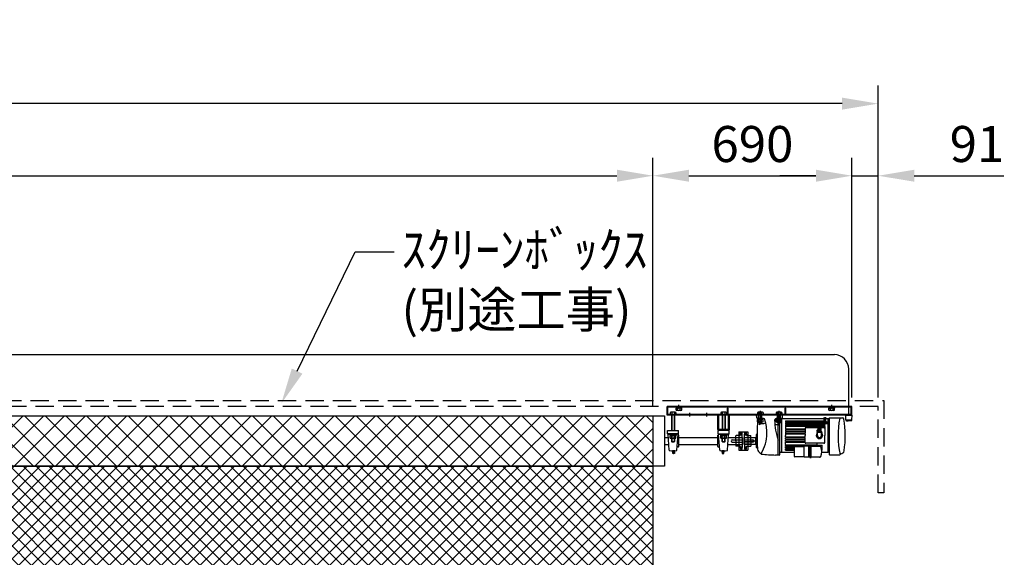
# Model space of a CAD drawing. Units: millimetres. Extents: x 0 to 21000, y 0 to 14850.
# Drawn here: x 9433 to 12846, y 9816 to 11681 of the extents above; entities that cross this region are included whole.
import ezdxf
from ezdxf import colors
from ezdxf.entities.mleader import LeaderData, LeaderLine
from ezdxf.math import Vec2, Vec3

# ---------------------------------------------------------------- set-up
doc = ezdxf.new("R2010")
doc.units = ezdxf.units.MM
doc.linetypes.add('HIDDEN', pattern=[9.525, 6.35, -3.175])
doc.layers.get('Defpoints').update_dxf_attribs({"color": 4})
for name, color, linetype in [('bace', 1, 'Continuous'), ('BOX etc', 5, 'Continuous'), ('kiji', 254, 'Continuous'), ('machine', 30, 'Continuous'), ('roller', 251, 'Continuous')]:
    doc.layers.add(name, color=color, linetype=linetype)
doc.layers.add('寸法', color=6, linetype='Continuous', lineweight=0)
doc.dimstyles.new('外観図', dxfattribs={"dimscale": 50, "dimtxt": 2.5, "dimasz": 2.5, "dimexe": 1.25, "dimexo": 0.625, "dimtad": 1, "dimdec": 1, "dimtxsty": 'Standard', "dimcen": 2.5, "dimclrd": 6, "dimclre": 6, "dimclrt": 4, "dimadec": 0, "dimazin": 0, "dimtfac": 1, "dimtdec": 1, "dimtmove": 0, "dimatfit": 3, "dimldrblk": 'NONE', "dimfxl": 1, "dimarcsym": 0})

# ---------------------------------------------------------------- blocks, each defined once
blk = doc.blocks.new('*D35')
at = {"layer": 'Defpoints', "color": 0}
for p in [(11628, 11139.7), (3890, 10307.2), (11628, 10307.2)]:
    blk.add_point(p, dxfattribs=at)
at = {"layer": '寸法', "color": 6, "lineweight": -2}
for p, q in [((3890, 10338.5), (3890, 11202.2)), ((11628, 10338.5), (11628, 11202.2)), ((4015, 11139.7), (11503, 11139.7))]:
    blk.add_line(p, q, dxfattribs=at)
at = {"layer": '寸法', "color": 6}
for points in [[(4015, 11160.6), (4015, 11118.9), (3890, 11139.7)], [(11503, 11160.6), (11503, 11118.9), (11628, 11139.7)]]:
    blk.add_solid(points, dxfattribs=at)
at = {"layer": '寸法', "color": 4, "insert": (7759, 11233.5), "char_height": 125, "attachment_point": 5}
blk.add_mtext('7738', dxfattribs=at)
blk = doc.blocks.new('_None')
blk = doc.blocks.new('*D36')
at = {"layer": 'Defpoints', "color": 0}
for p in [(12318, 11139.7), (12318, 10339.7), (11628, 10307.2)]:
    blk.add_point(p, dxfattribs=at)
at = {"layer": '寸法', "color": 6, "lineweight": -2}
for p, q in [((11628, 10338.5), (11628, 11202.2)), ((12318, 10371), (12318, 11202.2)), ((11753, 11139.7), (12193, 11139.7))]:
    blk.add_line(p, q, dxfattribs=at)
at = {"layer": '寸法', "color": 6}
for points in [[(11753, 11160.6), (11753, 11118.9), (11628, 11139.7)], [(12193, 11160.6), (12193, 11118.9), (12318, 11139.7)]]:
    blk.add_solid(points, dxfattribs=at)
at = {"layer": '寸法', "color": 4, "insert": (11973, 11233.5), "char_height": 125, "attachment_point": 5}
blk.add_mtext('690', dxfattribs=at)
blk = doc.blocks.new('*D37')
at = {"layer": 'Defpoints', "color": 0}
for p in [(12409, 11139.7), (12318, 10339.7), (12409, 10339.7)]:
    blk.add_point(p, dxfattribs=at)
at = {"layer": '寸法', "color": 6, "lineweight": -2}
for p, q in [((12318, 10371), (12318, 11202.2)), ((12409, 10371), (12409, 11202.2)), ((12193, 11139.7), (12068, 11139.7)), ((12318, 11139.7), (12409, 11139.7)), ((12534, 11139.7), (12844, 11139.7))]:
    blk.add_line(p, q, dxfattribs=at)
at = {"layer": '寸法', "color": 6}
for points in [[(12193, 11160.6), (12193, 11118.9), (12318, 11139.7)], [(12534, 11160.6), (12534, 11118.9), (12409, 11139.7)]]:
    blk.add_solid(points, dxfattribs=at)
at = {"layer": '寸法', "color": 4, "insert": (12751.5, 11233.5), "char_height": 125, "attachment_point": 5}
blk.add_mtext('91', dxfattribs=at)
blk = doc.blocks.new('*D38')
at = {"layer": 'Defpoints', "color": 0}
for p in [(3109, 11389.7), (3109, 10339.7), (12409, 10339.7)]:
    blk.add_point(p, dxfattribs=at)
at = {"layer": '寸法', "color": 6, "lineweight": -2}
for p, q in [((3109, 10371), (3109, 11452.2)), ((12409, 10371), (12409, 11452.2)), ((12284, 11389.7), (3234, 11389.7))]:
    blk.add_line(p, q, dxfattribs=at)
at = {"layer": '寸法', "color": 6}
for points in [[(3234, 11410.6), (3234, 11368.9), (3109, 11389.7)], [(12284, 11410.6), (12284, 11368.9), (12409, 11389.7)]]:
    blk.add_solid(points, dxfattribs=at)
at = {"layer": '寸法', "color": 4, "insert": (7759, 11494.6), "char_height": 125, "attachment_point": 5}
blk.add_mtext('ｽｸﾘｰﾝﾎﾞｯｸｽ有効寸法 9300', dxfattribs=at)

msp = doc.modelspace()

# ---------------------------------------------------------------- hatches: boundary and pattern name
at = {"layer": 'kiji', "lineweight": 9}
h = msp.add_hatch(dxfattribs=at)
h.set_pattern_fill('ANSI37', color=256, scale=16, style=0)
h.paths.add_polyline_path([(3890.019, 10307.235), (11628.019, 10307.235), (11628.019, 10132.235), (3890.019, 10132.235)])
h = msp.add_hatch(dxfattribs=at)
h.set_pattern_fill('ANSI37', color=256, scale=10, style=0)
h.paths.add_polyline_path([(3990.019, 9732.235), (11528.019, 9732.235), (11528.019, 5021.235), (3990.019, 5021.235)], flags=16)
edge = h.paths.add_edge_path()
edge.add_line((7559.019, 4921.235), (3890.019, 4921.235))
edge.add_line((3890.019, 4921.235), (3890.019, 10132.235))
edge.add_line((3890.019, 10132.235), (11628.019, 10132.235))
edge.add_line((11628.019, 10132.235), (11628.019, 4921.235))
edge.add_line((11628.019, 4921.235), (7959.019, 4921.235))
edge.add_line((7559.019, 4924.235), (7559.019, 4921.239))
edge.add_line((7559.019, 4924.235), (7959.019, 4924.235))
edge.add_line((7959.019, 4924.235), (7959.019, 4921.239))

# ---------------------------------------------------------------- linework, layer by layer
at = {"layer": 'bace'}
for p, q in [((11718.019, 10332.435), (11718.019, 10344.735)), ((12248.019, 10332.435), (12248.019, 10344.735)), ((12318.019, 10339.735), (11678.019, 10339.735)), ((11678.019, 10309.735), (11678.019, 10339.735)), ((12318.019, 10337.435), (11678.019, 10337.435)), ((12318.019, 10309.735), (11678.019, 10309.735)), ((11680.319, 10312.035), (11680.319, 10339.735)), ((12318.019, 10312.035), (11680.319, 10312.035)), ((11688.204, 10318.276), (11688.204, 10312.035)), ((11707.834, 10312.035), (11688.204, 10312.035)), ((11705.38, 10319.035), (11690.658, 10319.035)), ((11693.019, 10309.735), (11693.019, 10256.235)), ((11693.112, 10318.276), (11693.112, 10312.035)), ((11693.769, 10309.735), (11693.769, 10256.235)), ((11702.269, 10309.735), (11702.269, 10256.235)), ((11702.927, 10318.276), (11702.927, 10312.035)), ((11703.019, 10309.735), (11703.019, 10256.235)), ((11707.834, 10318.276), (11707.834, 10312.035)), ((11755.519, 10304.735), (11755.519, 10317.035)), ((11815.519, 10304.735), (11815.519, 10317.035)), ((11863.204, 10318.276), (11863.204, 10312.035)), ((11882.834, 10312.035), (11863.204, 10312.035)), ((11880.38, 10319.035), (11865.658, 10319.035)), ((11868.019, 10309.735), (11868.019, 10259.435)), ((11868.112, 10318.276), (11868.112, 10312.035)), ((11868.769, 10309.735), (11868.769, 10259.435)), ((11877.269, 10309.735), (11877.269, 10259.435)), ((11877.927, 10318.276), (11877.927, 10312.035)), ((11878.019, 10309.735), (11878.019, 10259.435)), ((11882.834, 10318.276), (11882.834, 10312.035)), ((11889.269, 10334.035), (11886.769, 10334.035)), ((11886.769, 10312.035), (11886.769, 10334.035)), ((11888.019, 10309.735), (11888.019, 10339.735)), ((11889.269, 10312.035), (11889.269, 10334.035)), ((12000.019, 10324.035), (12000.019, 10277.035)), ((12065.019, 10324.035), (12065.019, 10277.035)), ((12089.269, 10334.035), (12086.769, 10334.035)), ((12086.769, 10312.035), (12086.769, 10334.035)), ((12088.019, 10309.735), (12088.019, 10339.735)), ((12089.269, 10312.035), (12089.269, 10334.035)), ((12315.719, 10312.035), (12315.719, 10339.735)), ((12318.019, 10309.735), (12318.019, 10339.735)), ((11709.019, 10241.235), (11687.019, 10241.235)), ((11687.019, 10241.235), (11687.019, 10239.635)), ((11709.019, 10239.635), (11687.019, 10239.635)), ((11688.819, 10239.635), (11698.019, 10239.635)), ((11688.819, 10239.635), (11688.819, 10237.135)), ((11696.576, 10237.135), (11698.019, 10239.635)), ((11698.019, 10237.135), (11699.463, 10239.635)), ((11707.219, 10239.635), (11699.463, 10239.635)), ((11707.219, 10239.635), (11707.219, 10237.135)), ((11709.019, 10241.235), (11709.019, 10239.635)), ((11884.019, 10241.235), (11862.019, 10241.235)), ((11862.019, 10241.235), (11862.019, 10239.635)), ((11884.019, 10239.635), (11862.019, 10239.635)), ((11863.819, 10239.635), (11873.019, 10239.635)), ((11863.819, 10239.635), (11863.819, 10237.135)), ((11871.576, 10237.135), (11873.019, 10239.635)), ((11873.019, 10237.135), (11874.463, 10239.635)), ((11882.219, 10239.635), (11874.463, 10239.635)), ((11882.219, 10239.635), (11882.219, 10237.135)), ((11884.019, 10241.235), (11884.019, 10239.635)), ((11707.834, 10237.135), (11688.204, 10237.135)), ((11688.204, 10229.894), (11688.204, 10237.135)), ((11688.819, 10237.135), (11696.576, 10237.135)), ((11705.38, 10229.135), (11690.658, 10229.135)), ((11693.019, 10229.135), (11693.019, 10217.785)), ((11693.019, 10217.785), (11693.769, 10217.035)), ((11693.019, 10217.785), (11703.019, 10217.785)), ((11693.112, 10229.894), (11693.112, 10237.135)), ((11693.769, 10229.135), (11693.769, 10217.035)), ((11693.769, 10217.035), (11702.269, 10217.035)), ((11707.219, 10237.135), (11698.019, 10237.135)), ((11702.269, 10229.135), (11702.269, 10217.035)), ((11703.019, 10217.785), (11702.269, 10217.035)), ((11702.927, 10229.894), (11702.927, 10237.135)), ((11703.019, 10229.135), (11703.019, 10217.785)), ((11707.834, 10229.894), (11707.834, 10237.135)), ((11882.834, 10237.135), (11863.204, 10237.135)), ((11863.204, 10229.894), (11863.204, 10237.135)), ((11863.819, 10237.135), (11871.576, 10237.135)), ((11880.38, 10229.135), (11865.658, 10229.135)), ((11868.019, 10217.785), (11868.019, 10229.135)), ((11868.019, 10217.785), (11878.019, 10217.785)), ((11868.019, 10217.785), (11868.769, 10217.035)), ((11868.112, 10229.894), (11868.112, 10237.135)), ((11868.769, 10217.035), (11868.769, 10229.135)), ((11868.769, 10217.035), (11877.269, 10217.035)), ((11882.219, 10237.135), (11873.019, 10237.135)), ((11877.269, 10217.035), (11877.269, 10229.135)), ((11878.019, 10217.785), (11877.269, 10217.035)), ((11877.927, 10229.894), (11877.927, 10237.135)), ((11878.019, 10217.785), (11878.019, 10229.135)), ((11882.834, 10229.894), (11882.834, 10237.135))]:
    msp.add_line(p, q, dxfattribs=at)
at = {"layer": 'bace', "linetype": 'Continuous'}
for p, q in [((11853.019, 10259.535), (11853.019, 10309.735)), ((11856.219, 10259.535), (11856.219, 10309.735)), ((11889.819, 10259.535), (11889.819, 10309.735)), ((11893.019, 10259.535), (11893.019, 10309.735)), ((11889.719, 10259.435), (11856.319, 10259.435)), ((11889.719, 10256.235), (11856.319, 10256.235))]:
    msp.add_line(p, q, dxfattribs=at)
at = {"layer": 'bace'}
for centre, radius, start, end in [((11690.658, 10314.69), 4.345, 55.615753, 124.384247), ((11698.019, 10302.794), 16.241, 72.412046, 107.587954), ((11705.38, 10314.69), 4.345, 55.615753, 124.384247), ((11865.658, 10314.69), 4.345, 55.615753, 124.384247), ((11873.019, 10302.794), 16.241, 72.412046, 107.587954), ((11880.38, 10314.69), 4.345, 55.615753, 124.384247), ((11690.658, 10233.48), 4.345, 235.615753, 304.384247), ((11698.019, 10245.376), 16.241, 252.412046, 287.587954), ((11705.38, 10233.48), 4.345, 235.615753, 304.384247), ((11865.658, 10233.48), 4.345, 235.615753, 304.384247), ((11873.019, 10245.376), 16.241, 252.412046, 287.587954), ((11880.38, 10233.48), 4.345, 235.615753, 304.384247)]:
    msp.add_arc(centre, radius, start, end, dxfattribs=at)
at = {"layer": 'bace', "linetype": 'Continuous'}
for centre, radius, start, end in [((11856.319, 10259.535), 3.3, 180, 270), ((11856.319, 10259.535), 0.1, 180, 270), ((11889.719, 10259.535), 0.1, 270, 0), ((11889.719, 10259.535), 3.3, 270, 0)]:
    msp.add_arc(centre, radius, start, end, dxfattribs=at)
at = {"layer": 'BOX etc'}
for p, q in [((3329.519, 10519.096), (12257.06, 10519.096)), ((12307.02, 10309.735), (12307.02, 10469.096)), ((11729.019, 10337.435), (11707.019, 10337.435)), ((11707.019, 10337.435), (11707.019, 10335.835)), ((11729.019, 10335.835), (11707.019, 10335.835)), ((11727.834, 10333.335), (11708.204, 10333.335)), ((11708.204, 10326.094), (11708.204, 10333.335)), ((11708.819, 10335.835), (11718.019, 10335.835)), ((11708.819, 10335.835), (11708.819, 10333.335)), ((11708.819, 10333.335), (11716.576, 10333.335)), ((11725.38, 10325.335), (11710.658, 10325.335)), ((11713.112, 10326.094), (11713.112, 10333.335)), ((11716.576, 10333.335), (11718.019, 10335.835)), ((11718.019, 10333.335), (11719.463, 10335.835)), ((11727.219, 10333.335), (11718.019, 10333.335)), ((11727.219, 10335.835), (11719.463, 10335.835)), ((11722.927, 10326.094), (11722.927, 10333.335)), ((11727.219, 10335.835), (11727.219, 10333.335)), ((11727.834, 10326.094), (11727.834, 10333.335)), ((11729.019, 10337.435), (11729.019, 10335.835)), ((12237.019, 10337.435), (12237.019, 10335.835)), ((12259.019, 10337.435), (12237.019, 10337.435)), ((12259.019, 10335.835), (12237.019, 10335.835)), ((12257.834, 10333.335), (12238.204, 10333.335)), ((12238.204, 10326.094), (12238.204, 10333.335)), ((12238.819, 10335.835), (12238.819, 10333.335)), ((12238.819, 10335.835), (12248.019, 10335.835)), ((12238.819, 10333.335), (12246.576, 10333.335)), ((12255.38, 10325.335), (12240.658, 10325.335)), ((12243.112, 10326.094), (12243.112, 10333.335)), ((12246.576, 10333.335), (12248.019, 10335.835)), ((12248.019, 10333.335), (12249.463, 10335.835)), ((12257.219, 10333.335), (12248.019, 10333.335)), ((12257.219, 10335.835), (12249.463, 10335.835)), ((12252.927, 10326.094), (12252.927, 10333.335)), ((12257.219, 10335.835), (12257.219, 10333.335)), ((12257.834, 10326.094), (12257.834, 10333.335)), ((12259.019, 10337.435), (12259.019, 10335.835))]:
    msp.add_line(p, q, dxfattribs=at)
at = {"layer": 'BOX etc', "linetype": 'HIDDEN', "ltscale": 10}
for p, q in [((3089.019, 10359.735), (12429.019, 10359.735)), ((12429.019, 10359.735), (12429.019, 10039.735)), ((12409.019, 10339.735), (3109.019, 10339.735)), ((12409.019, 10039.735), (12409.019, 10339.735)), ((12429.019, 10039.735), (12409.019, 10039.735))]:
    msp.add_line(p, q, dxfattribs=at)
at = {"layer": 'BOX etc'}
for centre, radius, start, end in [((12257.02, 10469.096), 50, 0, 90), ((11710.658, 10329.68), 4.345, 235.615753, 304.384247), ((11718.019, 10341.576), 16.241, 252.412046, 287.587954), ((11725.38, 10329.68), 4.345, 235.615753, 304.384247), ((12240.658, 10329.68), 4.345, 235.615753, 304.384247), ((12248.019, 10341.576), 16.241, 252.412046, 287.587954), ((12255.38, 10329.68), 4.345, 235.615753, 304.384247)]:
    msp.add_arc(centre, radius, start, end, dxfattribs=at)
at = {"layer": 'kiji'}
msp.add_lwpolyline([(3890.019, 10307.235), (11628.019, 10307.235), (11628.019, 10132.235), (3890.019, 10132.235)], close=True, dxfattribs=at)
msp.add_lwpolyline([(7559.019, 4921.235), (3890.019, 4921.235), (3890.019, 10132.235), (11628.019, 10132.235), (11628.019, 4921.235), (7959.019, 4921.235)], dxfattribs=at)
at = {"layer": 'machine'}
for p, q in [((12077.519, 10309.735), (11987.519, 10309.735)), ((11988.329, 10300.473), (11987.519, 10309.735)), ((11990.204, 10318.276), (11990.204, 10312.035)), ((12009.834, 10312.035), (11990.204, 10312.035)), ((12007.38, 10319.035), (11992.658, 10319.035)), ((11994.519, 10297.679), (11994.519, 10309.735)), ((11995.019, 10282.785), (11995.019, 10309.735)), ((11995.112, 10318.276), (11995.112, 10312.035)), ((11995.769, 10282.035), (11995.769, 10309.735)), ((12004.269, 10282.035), (12004.269, 10309.735)), ((12004.927, 10318.276), (12004.927, 10312.035)), ((12005.019, 10282.785), (12005.019, 10309.735)), ((12005.519, 10297.487), (12005.519, 10309.735)), ((12009.834, 10318.276), (12009.834, 10312.035)), ((12055.204, 10318.276), (12055.204, 10312.035)), ((12074.834, 10312.035), (12055.204, 10312.035)), ((12072.38, 10319.035), (12057.658, 10319.035)), ((12059.519, 10297.487), (12059.519, 10309.735)), ((12060.019, 10282.785), (12060.019, 10309.735)), ((12060.112, 10318.276), (12060.112, 10312.035)), ((12060.769, 10282.035), (12060.769, 10309.735)), ((12069.269, 10282.035), (12069.269, 10309.735)), ((12069.927, 10318.276), (12069.927, 10312.035)), ((12070.019, 10282.785), (12070.019, 10309.735)), ((12070.519, 10297.679), (12070.519, 10309.735)), ((12074.834, 10318.276), (12074.834, 10312.035)), ((12076.709, 10300.473), (12077.519, 10309.735)), ((12297.021, 10309.535), (12297.22, 10309.735)), ((12297.021, 10309.535), (12303.02, 10309.535)), ((12297.117, 10292.735), (12297.021, 10309.535)), ((12303.02, 10309.735), (12297.22, 10309.735)), ((12303.02, 10309.535), (12303.02, 10309.735)), ((12303.02, 10309.735), (12311.02, 10309.735)), ((12303.02, 10307.735), (12303.02, 10309.535)), ((12311.02, 10307.735), (12303.02, 10307.735)), ((12311.02, 10309.735), (12311.02, 10309.535)), ((12316.82, 10309.735), (12311.02, 10309.735)), ((12311.02, 10309.535), (12317.019, 10309.535)), ((12311.02, 10309.535), (12311.02, 10307.735)), ((12316.82, 10309.735), (12317.019, 10309.535)), ((12317.019, 10309.535), (12316.923, 10292.735)), ((11989.019, 10297.735), (12011.019, 10297.735)), ((11989.019, 10297.735), (11989.019, 10296.135)), ((11989.019, 10296.135), (12011.019, 10296.135)), ((11990.204, 10286.394), (11990.204, 10293.635)), ((11990.204, 10293.635), (12009.834, 10293.635)), ((11990.819, 10296.135), (11990.819, 10293.635)), ((11990.819, 10296.135), (11998.576, 10296.135)), ((11990.819, 10293.635), (12000.019, 10293.635)), ((12011.374, 10297.385), (11991.318, 10297.735)), ((11992.658, 10285.635), (12007.38, 10285.635)), ((11995.019, 10282.785), (12005.019, 10282.785)), ((11995.019, 10282.785), (11995.769, 10282.035)), ((11995.112, 10286.394), (11995.112, 10293.635)), ((11995.769, 10282.035), (12004.269, 10282.035)), ((12000.019, 10293.635), (11998.576, 10296.135)), ((12001.463, 10293.635), (12000.019, 10296.135)), ((12009.219, 10296.135), (12000.019, 10296.135)), ((12009.219, 10293.635), (12001.463, 10293.635)), ((12005.019, 10282.785), (12004.269, 10282.035)), ((12004.927, 10286.394), (12004.927, 10293.635)), ((12009.219, 10296.135), (12009.219, 10293.635)), ((12009.834, 10286.394), (12009.834, 10293.635)), ((12011.019, 10297.735), (12011.019, 10296.135)), ((12060.939, 10292.052), (12052.689, 10292.052)), ((12060.939, 10275.232), (12052.689, 10275.232)), ((12054.019, 10297.735), (12076.019, 10297.735)), ((12054.019, 10297.735), (12054.019, 10296.135)), ((12054.019, 10296.135), (12076.019, 10296.135)), ((12073.72, 10297.735), (12054.976, 10297.408)), ((12055.204, 10286.394), (12055.204, 10293.635)), ((12055.204, 10293.635), (12074.834, 10293.635)), ((12055.819, 10296.135), (12055.819, 10293.635)), ((12055.819, 10296.135), (12063.576, 10296.135)), ((12055.819, 10293.635), (12065.019, 10293.635)), ((12057.658, 10285.635), (12072.38, 10285.635)), ((12060.019, 10297.447), (12060.019, 10292.052)), ((12060.019, 10282.785), (12060.769, 10282.035)), ((12060.019, 10282.785), (12070.019, 10282.785)), ((12060.112, 10286.394), (12060.112, 10293.635)), ((12060.769, 10282.035), (12069.269, 10282.035)), ((12062.019, 10170.735), (12062.019, 10297.531)), ((12062.644, 10292.052), (12067.144, 10292.052)), ((12062.644, 10275.232), (12067.144, 10275.232)), ((12065.019, 10293.635), (12063.576, 10296.135)), ((12066.463, 10293.635), (12065.019, 10296.135)), ((12074.219, 10296.135), (12065.019, 10296.135)), ((12074.219, 10293.635), (12066.463, 10293.635)), ((12068.019, 10172.84), (12068.019, 10297.635)), ((12070.019, 10282.785), (12069.269, 10282.035)), ((12069.927, 10286.394), (12069.927, 10293.635)), ((12070.914, 10296.396), (12075.519, 10296.235)), ((12074.219, 10296.135), (12074.219, 10293.635)), ((12074.834, 10286.394), (12074.834, 10293.635)), ((12224.438, 10296.235), (12075.519, 10296.235)), ((12075.519, 10181.235), (12075.519, 10296.235)), ((12076.019, 10297.735), (12076.019, 10296.135)), ((12087.519, 10289.234), (12087.519, 10286.234)), ((12087.519, 10283.234), (12087.519, 10279.734)), ((12087.519, 10276.734), (12087.519, 10273.234)), ((12088.019, 10289.734), (12221.5, 10289.734)), ((12088.019, 10285.734), (12221.827, 10285.734)), ((12088.019, 10283.734), (12222.73, 10283.734)), ((12088.019, 10279.234), (12198.925, 10279.234)), ((12088.019, 10277.234), (12199.035, 10277.234)), ((12201.491, 10272.12), (12199.1, 10277.088)), ((12205.881, 10277.088), (12203.491, 10272.12)), ((12207.881, 10277.088), (12205.491, 10272.12)), ((12210.031, 10277.088), (12207.641, 10272.12)), ((12212.131, 10277.088), (12209.741, 10272.12)), ((12212.197, 10277.234), (12223.019, 10277.234)), ((12212.306, 10279.234), (12223.019, 10279.234)), ((12224.5, 10296.258), (12221.5, 10295.125)), ((12221.5, 10287.998), (12221.5, 10295.125)), ((12221.8, 10295.238), (12221.8, 10300.872)), ((12222, 10295.313), (12222, 10300.872)), ((12222.2, 10295.389), (12222.2, 10300.872)), ((12222.4, 10295.465), (12222.4, 10300.872)), ((12222.6, 10295.54), (12222.6, 10300.872)), ((12222.8, 10295.616), (12222.8, 10300.872)), ((12223, 10295.691), (12223, 10300.872)), ((12223.2, 10295.767), (12223.2, 10300.872)), ((12223.4, 10295.842), (12223.4, 10300.872)), ((12223.519, 10282.684), (12223.519, 10279.734)), ((12223.519, 10276.734), (12223.519, 10273.234)), ((12223.6, 10295.918), (12223.6, 10300.872)), ((12223.8, 10295.993), (12223.8, 10300.872)), ((12224, 10296.069), (12224, 10300.872)), ((12224.2, 10296.144), (12224.2, 10300.872)), ((12224.5, 10287.998), (12224.5, 10297.97)), ((12227.5, 10296.712), (12224.5, 10297.97)), ((12224.8, 10297.844), (12224.8, 10302.643)), ((12225, 10297.76), (12225, 10302.643)), ((12225.2, 10297.676), (12225.2, 10302.643)), ((12225.4, 10297.593), (12225.4, 10302.643)), ((12225.6, 10297.509), (12225.6, 10302.643)), ((12225.8, 10297.425), (12225.8, 10302.643)), ((12226, 10297.341), (12226, 10302.643)), ((12226.2, 10297.257), (12226.2, 10302.643)), ((12226.4, 10297.173), (12226.4, 10302.643)), ((12226.6, 10297.089), (12226.6, 10302.643)), ((12226.8, 10297.005), (12226.8, 10302.643)), ((12227, 10296.922), (12227, 10302.643)), ((12227.2, 10296.838), (12227.2, 10302.643)), ((12227.5, 10287.998), (12227.5, 10296.712)), ((12235.519, 10296.235), (12227.5, 10296.235)), ((12229.5, 10285.998), (12239.519, 10285.998)), ((12229.5, 10282.998), (12239.519, 10282.998)), ((12229.5, 10279.998), (12239.519, 10279.998)), ((12235.518, 10180.733), (12235.519, 10279.996)), ((12239.519, 10296.733), (12235.519, 10296.733)), ((12235.519, 10285.996), (12235.519, 10296.733)), ((12239.519, 10298.724), (12239.519, 10172.233)), ((12240.528, 10299.724), (12285.307, 10299.724)), ((12317.02, 10292.235), (12297.02, 10292.235)), ((12297.02, 10292.235), (12297.02, 10291.235)), ((12297.02, 10291.235), (12317.02, 10291.235)), ((12297.62, 10292.235), (12297.117, 10292.735)), ((12316.42, 10292.235), (12297.62, 10292.235)), ((12298.87, 10291.235), (12298.984, 10289.935)), ((12298.87, 10291.235), (12305.17, 10291.235)), ((12298.984, 10289.935), (12301.62, 10289.935)), ((12301.62, 10289.345), (12301.62, 10290.585)), ((12301.62, 10290.585), (12302.42, 10290.585)), ((12302.42, 10290.585), (12302.42, 10289.349)), ((12302.42, 10289.935), (12305.057, 10289.935)), ((12305.17, 10291.235), (12305.057, 10289.935)), ((12316.923, 10292.735), (12316.42, 10292.235)), ((12317.02, 10291.235), (12317.02, 10292.235)), ((11925.519, 10251.835), (11957.519, 10251.835)), ((11925.519, 10251.835), (11925.519, 10187.635)), ((11943.99, 10246.27), (11953.457, 10246.27)), ((11945.119, 10238.835), (11945.119, 10242.86)), ((11945.119, 10242.1), (11952.319, 10242.1)), ((11946.719, 10249.235), (11950.719, 10249.235)), ((11948.719, 10251.66), (11948.719, 10239.235)), ((11952.319, 10242.86), (11952.319, 10239.235)), ((11957.519, 10251.835), (11957.519, 10187.635)), ((11987.019, 10197.235), (11987.019, 10242.235)), ((12087.519, 10270.234), (12087.519, 10262.434)), ((12087.519, 10259.434), (12087.519, 10254.434)), ((12087.519, 10251.434), (12087.519, 10246.434)), ((12087.519, 10243.434), (12087.519, 10238.734)), ((12088.019, 10272.734), (12201.195, 10272.734)), ((12088.019, 10270.734), (12201.441, 10270.734)), ((12088.019, 10261.934), (12155.019, 10261.934)), ((12088.019, 10259.934), (12155.019, 10259.934)), ((12088.019, 10253.934), (12155.019, 10253.934)), ((12088.019, 10251.934), (12155.019, 10251.934)), ((12088.019, 10245.934), (12155.019, 10245.934)), ((12088.019, 10243.934), (12155.019, 10243.934)), ((12155.519, 10262.734), (12155.519, 10246.434)), ((12155.519, 10243.434), (12155.519, 10238.734)), ((12200.941, 10265.734), (12158.519, 10265.734)), ((12204.019, 10254.733), (12195.019, 10254.733)), ((12197.519, 10249.234), (12197.519, 10250.234)), ((12213.519, 10250.234), (12197.519, 10250.234)), ((12213.519, 10249.234), (12197.519, 10249.234)), ((12198.519, 10250.234), (12198.519, 10253.734)), ((12212.519, 10253.734), (12198.519, 10253.734)), ((12198.519, 10238.734), (12198.519, 10249.234)), ((12199.519, 10259.233), (12199.519, 10250.233)), ((12200.941, 10266.152), (12200.941, 10263.99)), ((12200.941, 10266.152), (12210.291, 10266.152)), ((12210.291, 10263.99), (12200.941, 10263.99)), ((12201.441, 10272.12), (12203.541, 10272.12)), ((12201.441, 10272.12), (12201.441, 10266.152)), ((12203.541, 10267.996), (12201.441, 10267.996)), ((12201.441, 10253.734), (12201.441, 10263.99)), ((12202.491, 10267.996), (12202.491, 10272.12)), ((12202.491, 10266.152), (12202.491, 10263.99)), ((12202.491, 10266.152), (12202.491, 10263.99)), ((12203.441, 10272.12), (12203.441, 10266.152)), ((12205.541, 10267.996), (12203.441, 10267.996)), ((12203.48, 10253.734), (12203.48, 10263.99)), ((12203.541, 10272.12), (12205.641, 10272.12)), ((12203.541, 10272.12), (12203.541, 10266.152)), ((12204.041, 10263.99), (12204.041, 10266.152)), ((12204.491, 10272.12), (12204.491, 10267.996)), ((12204.491, 10266.152), (12204.491, 10263.99)), ((12205.519, 10253.734), (12205.519, 10263.99)), ((12205.541, 10266.152), (12205.541, 10272.12)), ((12205.641, 10272.12), (12207.741, 10272.12)), ((12205.641, 10272.12), (12205.641, 10266.152)), ((12207.741, 10267.996), (12205.641, 10267.996)), ((12206.041, 10263.99), (12206.041, 10266.152)), ((12206.691, 10272.12), (12206.691, 10267.996)), ((12206.691, 10266.152), (12206.691, 10263.99)), ((12207.559, 10253.734), (12207.559, 10263.99)), ((12207.641, 10272.12), (12209.741, 10272.12)), ((12207.691, 10272.12), (12207.691, 10266.152)), ((12209.791, 10267.996), (12207.691, 10267.996)), ((12207.741, 10266.152), (12207.741, 10272.12)), ((12208.241, 10263.99), (12208.241, 10266.152)), ((12208.741, 10272.12), (12208.741, 10267.996)), ((12208.741, 10266.152), (12208.741, 10263.99)), ((12209.598, 10263.99), (12209.598, 10253.734)), ((12209.791, 10266.152), (12209.791, 10272.12)), ((12209.791, 10270.734), (12223.019, 10270.734)), ((12210.036, 10272.734), (12223.019, 10272.734)), ((12210.291, 10263.99), (12210.291, 10266.152)), ((12220.519, 10265.734), (12210.291, 10265.734)), ((12212.519, 10250.234), (12212.519, 10253.734)), ((12212.519, 10238.734), (12212.519, 10249.234)), ((12213.519, 10248.734), (12213.519, 10250.734)), ((12214.519, 10250.734), (12213.519, 10250.734)), ((12214.519, 10248.734), (12213.519, 10248.734)), ((12214.519, 10248.734), (12214.519, 10250.734)), ((12215.019, 10250.234), (12214.519, 10250.234)), ((12215.019, 10249.234), (12214.519, 10249.234)), ((12215.019, 10249.234), (12215.019, 10250.234)), ((12223.519, 10270.234), (12223.519, 10265.734)), ((12223.519, 10265.734), (12223.519, 10238.734)), ((11945.019, 10207.735), (11945.019, 10231.735)), ((11945.019, 10231.735), (11985.019, 10231.735)), ((11945.019, 10223.735), (11973.019, 10223.735)), ((11973.019, 10215.735), (11945.019, 10215.735)), ((11985.019, 10207.735), (11945.019, 10207.735)), ((11945.119, 10230.735), (11945.119, 10239.235)), ((11945.119, 10208.735), (11945.119, 10230.735)), ((11967.119, 10230.735), (11945.119, 10230.735)), ((11967.119, 10222.735), (11945.119, 10222.735)), ((11967.119, 10216.735), (11945.119, 10216.735)), ((11945.119, 10208.735), (11945.119, 10200.235)), ((11967.119, 10208.735), (11945.119, 10208.735)), ((11953.319, 10238.235), (11957.519, 10238.235)), ((11957.519, 10238.235), (11966.119, 10238.235)), ((11966.119, 10238.235), (11967.119, 10237.235)), ((11967.119, 10219.735), (11967.119, 10237.235)), ((11977.119, 10222.735), (11967.119, 10222.735)), ((11967.119, 10219.735), (11967.119, 10202.235)), ((11977.119, 10216.735), (11967.119, 10216.735)), ((11975.119, 10216.735), (11975.119, 10222.735)), ((11987.019, 10231.735), (11985.019, 10231.735)), ((11985.019, 10207.735), (11985.019, 10231.735)), ((11987.019, 10207.735), (11985.019, 10207.735)), ((12087.519, 10234.034), (12087.519, 10238.734)), ((12087.519, 10226.034), (12087.519, 10231.034)), ((12087.519, 10218.034), (12087.519, 10223.034)), ((12087.519, 10207.234), (12087.519, 10215.034)), ((12088.019, 10233.534), (12155.019, 10233.534)), ((12088.019, 10231.534), (12155.019, 10231.534)), ((12088.019, 10225.534), (12155.019, 10225.534)), ((12088.019, 10223.534), (12155.019, 10223.534)), ((12088.019, 10217.534), (12155.019, 10217.534)), ((12088.019, 10215.534), (12155.019, 10215.534)), ((12088.019, 10206.734), (12197.019, 10206.734)), ((12155.519, 10234.034), (12155.519, 10238.734)), ((12155.519, 10214.734), (12155.519, 10231.034)), ((12210.291, 10211.734), (12158.519, 10211.734)), ((12197.519, 10207.234), (12197.519, 10211.734)), ((12220.519, 10211.734), (12210.291, 10211.734)), ((12223.519, 10214.734), (12223.519, 10238.734)), ((11925.519, 10187.635), (11957.519, 10187.635)), ((11943.99, 10193.2), (11953.457, 10193.2)), ((11945.119, 10200.635), (11945.119, 10196.61)), ((11945.119, 10197.37), (11952.319, 10197.37)), ((11946.719, 10190.235), (11950.719, 10190.235)), ((11948.719, 10187.809), (11948.719, 10200.235)), ((11952.319, 10196.61), (11952.319, 10200.235)), ((11953.319, 10201.235), (11957.519, 10201.235)), ((11957.519, 10201.235), (11966.119, 10201.235)), ((11966.119, 10201.235), (11967.119, 10202.235)), ((11990.404, 10194.735), (11989.519, 10194.735)), ((12070.914, 10181.074), (12075.519, 10181.235)), ((12075.519, 10181.235), (12118.519, 10181.235)), ((12087.519, 10200.734), (12087.519, 10204.234)), ((12087.519, 10194.234), (12087.519, 10197.734)), ((12087.519, 10188.234), (12087.519, 10191.234)), ((12088.019, 10204.734), (12210.036, 10204.734)), ((12088.019, 10200.234), (12152.519, 10200.234)), ((12088.019, 10198.234), (12118.519, 10198.234)), ((12088.019, 10193.734), (12118.519, 10193.734)), ((12088.019, 10191.734), (12118.519, 10191.734)), ((12088.019, 10187.734), (12118.519, 10187.734)), ((12118.519, 10166.234), (12118.519, 10198.234)), ((12152.519, 10162.984), (12152.519, 10201.484)), ((12168.519, 10201.484), (12152.519, 10201.484)), ((12168.519, 10162.984), (12168.519, 10201.484)), ((12171.519, 10201.234), (12168.519, 10201.234)), ((12171.519, 10202.234), (12176.519, 10202.234)), ((12171.519, 10202.234), (12171.519, 10162.234)), ((12176.519, 10162.234), (12176.519, 10202.234)), ((12206.11, 10201.234), (12176.519, 10201.234)), ((12178.567, 10201.234), (12206.097, 10201.234)), ((12197.519, 10201.234), (12197.519, 10204.234)), ((12210.036, 10204.734), (12213.519, 10204.734)), ((12213.121, 10187.734), (12213.519, 10187.734)), ((12213.506, 10181.235), (12235.518, 10181.235)), ((12214.519, 10188.734), (12214.519, 10203.734)), ((12239.518, 10180.733), (12235.518, 10180.733)), ((12240.519, 10171.233), (12275.259, 10171.233)), ((12278.951, 10175.234), (12277.504, 10175.234)), ((12062.019, 10170.735), (12052.776, 10170.896)), ((12066.071, 10170.841), (12062.019, 10170.735)), ((12152.519, 10164.234), (12120.519, 10164.234)), ((12168.519, 10162.984), (12152.519, 10162.984)), ((12171.519, 10163.234), (12168.519, 10163.234)), ((12171.519, 10162.234), (12176.519, 10162.234)), ((12206.11, 10163.234), (12176.519, 10163.234))]:
    msp.add_line(p, q, dxfattribs=at)
msp.add_circle((12202.491, 10277.96), 2.17, dxfattribs=at)
for centre, radius, start, end in [((11992.658, 10314.69), 4.345, 55.615753, 124.384247), ((12000.019, 10302.794), 16.241, 72.412046, 107.587954), ((12007.38, 10314.69), 4.345, 55.615753, 124.384247), ((12057.658, 10314.69), 4.345, 55.615753, 124.384247), ((12065.019, 10302.794), 16.241, 72.412046, 107.587954), ((12072.38, 10314.69), 4.345, 55.615753, 124.384247), ((11991.318, 10300.735), 3, 185.00038, 270), ((12689.02, 10238.735), 700, 176.642609, 183.603821), ((11992.658, 10289.98), 4.345, 235.615753, 304.384247), ((12007.192, 10278.735), 17, 133.649994, 176.642792), ((11991.322, 10294.734), 3, 17.075195, 89.00061), ((11917.716, 10272.125), 80, 4.019104, 17.075302), ((12000.019, 10301.876), 16.241, 252.412046, 287.587954), ((11994.519, 10277.733), 3, 309.088806, 0), ((12024.244, 10137.873), 142.392, 93.563599, 100.30011), ((12007.38, 10289.98), 4.345, 235.615753, 304.384247), ((12011.287, 10292.386), 5, 16.423294, 89.00061), ((11853.019, 10245.735), 170, 0, 16.423492), ((12055.063, 10292.408), 5, 91.000092, 181.107673), ((12290.019, 10296.95), 240, 181.107464, 198.194929), ((12057.658, 10289.98), 4.345, 235.615753, 304.384247), ((12065.019, 10301.876), 16.241, 252.412046, 287.587954), ((12071.019, 10299.394), 3, 215.652653, 268), ((12072.38, 10289.98), 4.345, 235.615753, 304.384247), ((12073.72, 10300.735), 3, 270, 355.000504), ((12088.019, 10289.234), 0.5, 90, 180), ((12088.019, 10286.234), 0.5, 180, 270), ((12088.019, 10283.234), 0.5, 90, 180), ((12088.019, 10279.734), 0.5, 180, 270), ((12088.019, 10276.734), 0.5, 90, 180), ((12201.804, 10278.389), 3, 148.03006, 205.695204), ((12202.491, 10277.96), 3.81, 31.96994, 148.03006), ((12204.491, 10277.96), 3.81, 31.96994, 105.216522), ((12204.491, 10277.96), 2.17, 293.03569, 48.477661), ((12206.641, 10277.96), 3.81, 31.96994, 106.388702), ((12203.178, 10278.389), 3, 334.304794, 31.96994), ((12206.641, 10277.96), 2.17, 287.881966, 56.362106), ((12208.741, 10277.96), 3.81, 31.96994, 105.997223), ((12205.178, 10278.389), 3, 334.304794, 31.96994), ((12208.741, 10277.96), 2.17, 289.547356, 53.880142), ((12207.328, 10278.389), 3, 334.304794, 31.96994), ((12209.428, 10278.389), 3, 334.304794, 31.96994), ((12229.5, 10287.998), 8, 180, 270), ((12223.019, 10279.734), 0.5, 270, 0), ((12223.019, 10276.734), 0.5, 0, 90), ((12229.5, 10287.998), 5, 180, 270), ((12229.5, 10287.998), 2, 180, 270), ((12240.519, 10298.724), 1, 89.5, 180), ((12595.019, 10238.733), 325, 169.395874, 191.662359), ((12274.587, 10298.724), 1, 349.395874, 90), ((12285.307, 10294.724), 5, 9.621277, 90), ((11955.019, 10238.734), 340, 350.966507, 9.621277), ((12302.02, 10297.317), 7.982, 247.643461, 267.127699), ((12302.02, 10297.317), 7.982, 272.872301, 292.356539), ((11958.619, 10242.86), 13.5, 151.821593, 180), ((11938.819, 10242.86), 13.5, 0, 28.178407), ((11989.519, 10242.235), 2.5, 100.934479, 180), ((11893.019, 10245.735), 130, 327.711594, 0), ((12088.019, 10273.234), 0.5, 180, 270), ((12088.019, 10270.234), 0.5, 90, 180), ((12088.019, 10262.434), 0.5, 180, 270), ((12088.019, 10259.434), 0.5, 90, 180), ((12088.019, 10254.434), 0.5, 180, 270), ((12088.019, 10251.434), 0.5, 90, 180), ((12088.019, 10246.434), 0.5, 180, 270), ((12088.019, 10243.434), 0.5, 90, 180), ((12154.519, 10244.934), 1, 270, 90), ((12155.019, 10262.434), 0.5, 270, 0), ((12155.019, 10259.434), 0.5, 0, 90), ((12155.019, 10254.434), 0.5, 270, 0), ((12155.019, 10251.434), 0.5, 0, 90), ((12155.019, 10246.434), 0.5, 270, 0), ((12155.019, 10243.434), 0.5, 0, 90), ((12158.519, 10262.734), 3, 90, 180), ((12205.519, 10238.734), 11, 129.521179, 180), ((12199.519, 10254.733), 3.5, 56.702057, 253.398911), ((12199.519, 10254.733), 2.05, 171.938049, 180), ((12199.519, 10254.733), 2.05, 180, 188.06196), ((12197.49, 10256.763), 1.742, 269.998688, 0.001312), ((12197.49, 10252.703), 1.742, 36.230438, 90.001312), ((12205.519, 10238.734), 8, 151.044983, 180), ((12199.519, 10254.733), 2.05, 90, 98.061951), ((12199.519, 10254.733), 2.05, 81.938049, 90), ((12201.549, 10256.763), 1.742, 179.998688, 266.438507), ((12201.549, 10252.703), 1.742, 93.561493, 143.769562), ((12205.519, 10238.734), 11, 0, 50.478806), ((12205.519, 10238.734), 8, 0, 28.955017), ((12220.519, 10262.734), 3, 0, 90), ((12223.019, 10273.234), 0.5, 270, 0), ((12223.019, 10270.234), 0.5, 0, 90), ((11953.319, 10239.235), 1, 180, 270), ((11973.019, 10219.735), 4, 270.000003, 90.000001), ((11977.119, 10219.735), 3, 270, 90), ((12088.019, 10234.034), 0.5, 180, 270), ((12088.019, 10231.034), 0.5, 90, 180), ((12088.019, 10226.034), 0.5, 180, 270), ((12088.019, 10223.034), 0.5, 90, 180), ((12088.019, 10218.034), 0.5, 180, 270), ((12088.019, 10215.034), 0.5, 90, 180), ((12088.019, 10207.234), 0.5, 180, 270), ((12154.519, 10232.534), 1, 270, 90), ((12155.019, 10234.034), 0.5, 270, 0), ((12155.019, 10231.034), 0.5, 0, 90), ((12155.019, 10226.034), 0.5, 270, 0), ((12155.019, 10223.034), 0.5, 0, 90), ((12155.019, 10218.034), 0.5, 270, 0), ((12155.019, 10215.034), 0.5, 0, 90), ((12158.519, 10214.734), 3, 180, 270), ((12205.519, 10238.734), 11, 180, 248.23645), ((12197.019, 10207.234), 0.5, 270, 0), ((12205.519, 10238.734), 8, 180, 300.651749), ((12205.519, 10238.734), 7, 180, 234.362854), ((12205.519, 10238.734), 11, 248.23645, 0), ((12205.519, 10238.734), 7, 234.362854, 0), ((12205.519, 10238.734), 8, 300.651749, 0), ((12220.519, 10214.734), 3, 270, 0), ((11958.619, 10196.61), 13.5, 180, 208.178407), ((11938.819, 10196.61), 13.5, 331.821593, 0), ((11953.319, 10200.235), 1, 90, 180), ((11989.519, 10197.235), 2.5, 180, 270), ((12689.02, 10238.735), 700, 183.603821, 183.895952), ((12007.569, 10192.749), 17, 185.316978, 246.962929), ((12023.222, 10229.559), 57, 246.962921, 248.615097), ((12002.256, 10176.018), 0.5, 344.676605, 68.615402), ((12004.185, 10175.489), 1.5, 147.711788, 263.717537), ((12062.019, 10700.816), 530, 263.717407, 269.000664), ((12066.019, 10172.84), 2, 271.497711, 0), ((12071.019, 10178.076), 3, 92, 180), ((12088.019, 10204.234), 0.5, 90, 180), ((12088.019, 10200.734), 0.5, 180, 270), ((12088.019, 10197.734), 0.5, 90, 180), ((12088.019, 10194.234), 0.5, 180, 270), ((12088.019, 10191.234), 0.5, 90, 180), ((12088.019, 10188.234), 0.5, 180, 270), ((12120.519, 10198.234), 2, 90, 180), ((12197.019, 10204.234), 0.5, 0, 90), ((12206.049, 10197.234), 4, 26.049652, 90), ((12175.362, 10182.234), 38.157, 333.950348, 26.049652), ((12213.519, 10203.734), 1, 0, 90), ((12213.519, 10188.734), 1, 270, 0), ((12240.519, 10172.233), 1, 180, 270), ((12275.259, 10172.733), 1.5, 270, 11.662354), ((12277.504, 10174.234), 1, 90, 191.482642), ((12278.951, 10187.234), 12, 270, 350.966507), ((12120.519, 10166.234), 2, 180, 270), ((12206.049, 10167.234), 4, 270, 333.950348)]:
    msp.add_arc(centre, radius, start, end, dxfattribs=at)
at = {"layer": 'roller'}
for p, q in [((3850.019, 10307.235), (11668.019, 10307.235)), ((11668.019, 10307.235), (11668.019, 10132.235)), ((11679.019, 10244.235), (11679.019, 10256.235)), ((11679.019, 10256.235), (11717.019, 10256.235)), ((11715.519, 10244.235), (11680.519, 10244.235)), ((11686.049, 10242.735), (11680.519, 10242.735)), ((11684.576, 10187.659), (11680.519, 10242.735)), ((11686.049, 10241.235), (11686.049, 10244.235)), ((11709.989, 10241.235), (11686.049, 10241.235)), ((11709.989, 10241.235), (11709.989, 10244.235)), ((11715.519, 10242.735), (11709.989, 10242.735)), ((11711.462, 10187.659), (11715.519, 10242.735)), ((11717.089, 10240.175), (11715.331, 10240.175)), ((11717.019, 10244.235), (11717.019, 10256.235)), ((11853.949, 10240.175), (11855.708, 10240.175)), ((11892.019, 10256.235), (11854.019, 10256.235)), ((11854.019, 10244.235), (11854.019, 10256.235)), ((11855.519, 10244.235), (11890.519, 10244.235)), ((11855.519, 10242.735), (11861.049, 10242.735)), ((11859.576, 10187.659), (11855.519, 10242.735)), ((11861.049, 10241.235), (11861.049, 10244.235)), ((11861.049, 10241.235), (11884.989, 10241.235)), ((11884.989, 10241.235), (11884.989, 10244.235)), ((11884.989, 10242.735), (11890.519, 10242.735)), ((11886.462, 10187.659), (11890.519, 10242.735)), ((11892.019, 10244.235), (11892.019, 10256.235)), ((11939.049, 10246.27), (11929.582, 10246.27)), ((11930.719, 10242.86), (11930.719, 10239.235)), ((11937.919, 10242.1), (11930.719, 10242.1)), ((11936.319, 10249.235), (11932.319, 10249.235)), ((11934.319, 10251.66), (11934.319, 10239.235)), ((11937.919, 10238.835), (11937.919, 10242.86)), ((11668.019, 10232.235), (11681.293, 10232.235)), ((11668.019, 10207.235), (11683.134, 10207.235)), ((11717.819, 10200.025), (11717.819, 10239.445)), ((11717.819, 10232.235), (11853.219, 10232.235)), ((11717.819, 10207.235), (11853.219, 10207.235)), ((11853.219, 10200.025), (11853.219, 10239.445)), ((11887.904, 10207.235), (11938.019, 10207.235)), ((11889.746, 10232.235), (11938.019, 10232.235)), ((11903.019, 10223.735), (11938.019, 10223.735)), ((11903.019, 10215.735), (11938.019, 10215.735)), ((11916.919, 10238.235), (11915.919, 10237.235)), ((11915.919, 10219.735), (11915.919, 10237.235)), ((11915.919, 10232.235), (11938.119, 10232.235)), ((11915.919, 10219.735), (11915.919, 10202.235)), ((11915.919, 10207.235), (11938.119, 10207.235)), ((11925.519, 10238.235), (11916.919, 10238.235)), ((11929.719, 10238.235), (11925.519, 10238.235)), ((11937.919, 10232.235), (11937.919, 10239.235)), ((11937.919, 10207.235), (11937.919, 10200.235)), ((11938.019, 10207.235), (11938.019, 10232.235)), ((11938.119, 10232.235), (11938.119, 10207.235)), ((11695.926, 10183.788), (11695.926, 10184.732)), ((11703.276, 10185.26), (11696.676, 10185.26)), ((11697.576, 10176.76), (11696.676, 10179.46)), ((11703.276, 10179.46), (11696.676, 10179.46)), ((11702.376, 10176.76), (11697.576, 10176.76)), ((11697.951, 10183.788), (11697.951, 10184.732)), ((11702.001, 10183.788), (11702.001, 10184.732)), ((11703.276, 10179.46), (11702.376, 10176.76)), ((11704.026, 10183.788), (11704.026, 10184.732)), ((11717.089, 10199.295), (11712.319, 10199.295)), ((11853.949, 10199.295), (11858.719, 10199.295)), ((11867.012, 10183.788), (11867.012, 10184.732)), ((11867.762, 10185.26), (11874.362, 10185.26)), ((11867.762, 10179.46), (11868.662, 10176.76)), ((11867.762, 10179.46), (11874.362, 10179.46)), ((11868.662, 10176.76), (11873.462, 10176.76)), ((11869.037, 10183.788), (11869.037, 10184.732)), ((11873.087, 10183.788), (11873.087, 10184.732)), ((11873.462, 10176.76), (11874.362, 10179.46)), ((11875.112, 10183.788), (11875.112, 10184.732)), ((11916.919, 10201.235), (11915.919, 10202.235)), ((11925.519, 10201.235), (11916.919, 10201.235)), ((11929.719, 10201.235), (11925.519, 10201.235)), ((11930.719, 10196.61), (11930.719, 10200.235)), ((11937.919, 10197.37), (11930.719, 10197.37)), ((11936.319, 10190.235), (11932.319, 10190.235)), ((11934.319, 10187.809), (11934.319, 10200.235)), ((11937.919, 10200.635), (11937.919, 10196.61)), ((11668.019, 10132.235), (3850.019, 10132.235))]:
    msp.add_line(p, q, dxfattribs=at)
for centre, radius, start, end in [((11680.519, 10245.735), 1.5, 180, 270), ((11680.519, 10244.235), 1.5, 180, 270), ((11715.519, 10245.735), 1.5, 270, 0), ((11715.519, 10244.235), 1.5, 270, 0), ((11717.089, 10239.445), 0.73, 0, 90), ((11853.949, 10239.445), 0.73, 90, 180), ((11855.519, 10245.735), 1.5, 180, 270), ((11855.519, 10244.235), 1.5, 180, 270), ((11890.519, 10245.735), 1.5, 270, 0), ((11890.519, 10244.235), 1.5, 270, 0), ((11944.219, 10242.86), 13.5, 151.821593, 180), ((11924.419, 10242.86), 13.5, 0, 28.178407), ((11903.019, 10219.735), 4, 90, 270), ((11929.719, 10239.235), 1, 270, 0), ((11686.072, 10187.769), 1.5, 184.213074, 260.101807), ((11698.019, 10256.235), 71, 260.101807, 279.898193), ((11697.078, 10183.804), 1.481, 106.5909, 141.1283), ((11697.078, 10184.717), 1.481, 218.8719, 253.4091), ((11691.307, 10179.959), 6, 15.2317, 39.6625), ((11696.939, 10184.162), 1.098, 75.0414, 104.9586), ((11696.939, 10184.359), 1.098, 255.0414, 284.9586), ((11699.976, 10179.46), 3.3, 152.9493, 180), ((11696.325, 10181.325), 0.8, 332.9304, 15.2326), ((11696.799, 10183.804), 1.481, 38.8826, 73.4091), ((11696.799, 10184.717), 1.481, 286.5909, 321.1281), ((11700.488, 10179.905), 5.445, 106.5809, 117.7299), ((11700.488, 10188.616), 5.445, 242.2701, 253.4191), ((11699.976, 10181.222), 4.038, 75.0501, 104.9499), ((11699.976, 10187.298), 4.038, 255.0501, 284.9499), ((11699.976, 10179.846), 3.2, 254.6212, 285.3788), ((11699.464, 10179.905), 5.445, 62.2744, 73.4191), ((11699.464, 10188.616), 5.445, 286.5809, 297.7257), ((11703.153, 10183.804), 1.481, 106.5909, 141.1283), ((11703.153, 10184.717), 1.481, 218.8719, 253.4091), ((11703.014, 10184.162), 1.098, 75.0414, 104.9586), ((11703.014, 10184.359), 1.098, 255.0414, 284.9586), ((11703.627, 10181.325), 0.8, 164.7674, 207.0696), ((11708.645, 10179.959), 6, 140.3375, 164.7683), ((11699.976, 10179.46), 3.3, 0, 27.0507), ((11702.874, 10183.804), 1.481, 38.8826, 73.4091), ((11702.874, 10184.717), 1.481, 286.5909, 321.1281), ((11709.966, 10187.769), 1.5, 279.898193, 355.786926), ((11717.089, 10200.025), 0.73, 270, 0), ((11853.949, 10200.025), 0.73, 180, 270), ((11861.072, 10187.769), 1.5, 184.213074, 260.101807), ((11873.019, 10256.235), 71, 260.101807, 279.898193), ((11868.164, 10183.804), 1.481, 106.5909, 141.1174), ((11868.164, 10184.717), 1.481, 218.8719, 253.4091), ((11862.394, 10179.959), 6, 15.2317, 39.6625), ((11868.025, 10184.162), 1.098, 75.0414, 104.9586), ((11868.025, 10184.359), 1.098, 255.0414, 284.9586), ((11871.062, 10179.46), 3.3, 152.9493, 180), ((11867.411, 10181.325), 0.8, 332.9304, 15.2326), ((11867.885, 10183.804), 1.481, 38.8717, 73.4091), ((11867.885, 10184.717), 1.481, 286.5909, 321.1281), ((11871.574, 10179.905), 5.445, 106.5809, 117.7256), ((11871.574, 10188.616), 5.445, 242.2743, 253.4191), ((11871.062, 10181.222), 4.038, 75.0501, 104.9499), ((11871.062, 10187.298), 4.038, 255.0501, 284.9499), ((11871.062, 10179.846), 3.2, 254.6212, 285.3788), ((11870.55, 10179.905), 5.445, 62.2701, 73.4191), ((11870.55, 10188.616), 5.445, 286.5809, 297.7299), ((11874.239, 10183.804), 1.481, 106.5909, 141.1174), ((11874.239, 10184.717), 1.481, 218.8719, 253.4091), ((11874.1, 10184.162), 1.098, 75.0414, 104.9586), ((11874.1, 10184.359), 1.098, 255.0414, 284.9586), ((11874.714, 10181.325), 0.8, 164.7674, 207.0696), ((11879.731, 10179.959), 6, 140.3375, 164.7683), ((11871.062, 10179.46), 3.3, 0, 27.0507), ((11873.96, 10183.804), 1.481, 38.8717, 73.4091), ((11873.96, 10184.717), 1.481, 286.5909, 321.1281), ((11884.966, 10187.769), 1.5, 279.898193, 355.786926), ((11929.719, 10200.235), 1, 0, 90), ((11944.219, 10196.61), 13.5, 180, 208.178407), ((11924.419, 10196.61), 13.5, 331.821593, 0)]:
    msp.add_arc(centre, radius, start, end, dxfattribs=at)

# ---------------------------------------------------------------- dimensions: what is measured, and where the dimension line sits
at = {"layer": '寸法'}
dim = msp.add_linear_dim(base=(3109.019, 11389.735), p1=(12409.019, 10339.735), p2=(3109.019, 10339.735), text='ｽｸﾘｰﾝﾎﾞｯｸｽ有効寸法 <>', dimstyle='外観図', override={"dimtmove": 0}, dxfattribs=at)
dim.commit()
dim.dimension.update_dxf_attribs({"geometry": '*D38', "text_midpoint": (7759.019, 11389.735), "dimtype": 160})
dim = msp.add_linear_dim(base=(11628.019, 11139.735), p1=(3890.019, 10307.235), p2=(11628.019, 10307.235), dimstyle='外観図', override={"dimtmove": 0}, dxfattribs=at)
dim.commit()
dim.dimension.update_dxf_attribs({"geometry": '*D35', "text_midpoint": (7759.019, 11233.485)})
for base, p1, p2, picture, middle in [((12318.019, 11139.735), (11628.019, 10307.235), (12318.019, 10339.735), '*D36', (11973.019, 11233.485)), ((12409.019, 11139.735), (12318.019, 10339.735), (12409.019, 10339.735), '*D37', (12751.5, 11233.485))]:
    dim = msp.add_linear_dim(base=base, p1=p1, p2=p2, dimstyle='外観図', dxfattribs=at)
    dim.commit()
    dim.dimension.update_dxf_attribs({"geometry": picture, "text_midpoint": middle})

# ---------------------------------------------------------------- leaders
ml = msp.add_multileader_mtext('Standard', dxfattribs=at)
ml.set_content('ｽｸﾘｰﾝﾎﾞｯｸｽ\\P(別途工事)', color=256)
ml.set_leader_properties()
ml.build(insert=Vec2(0, 0))
ml.multileader.update_dxf_attribs({"dogleg_length": 2, "arrow_head_size": 125, "scale": 50})
ctx = ml.context
ctx.base_point, ctx.scale, ctx.char_height, ctx.arrow_head_size, ctx.landing_gap_size, ctx.plane_origin = Vec3(10731.387, 10876.075), 50, 125, 125, 25, Vec3(8839.168, 9863.293)
notes = []
notes.append((ctx, [(0, (1, 1, 0), (10596.337, 10876.075), (1, 0), 135.05, [(0, [(10339.889, 10349.735)], 0, [])])]))
ctx.mtext.insert, ctx.mtext.flow_direction = Vec3(10756.387, 10945.871), 5
for ctx, leaders in notes:
    for number, flags, end, landing, length, lines in leaders:
        leader = LeaderData()
        leader.index, (leader.has_last_leader_line, leader.has_dogleg_vector, leader.attachment_direction) = number, flags
        leader.last_leader_point, leader.dogleg_vector, leader.dogleg_length = Vec3(end), Vec3(landing), length
        for number, points, colour, breaks in lines:
            line = LeaderLine()
            line.index, line.vertices, line.color, line.breaks = number, Vec3.list(points), colors.encode_raw_color(colour), breaks
            leader.lines.append(line)
        ctx.leaders.append(leader)

doc.saveas('drawing.dxf')
